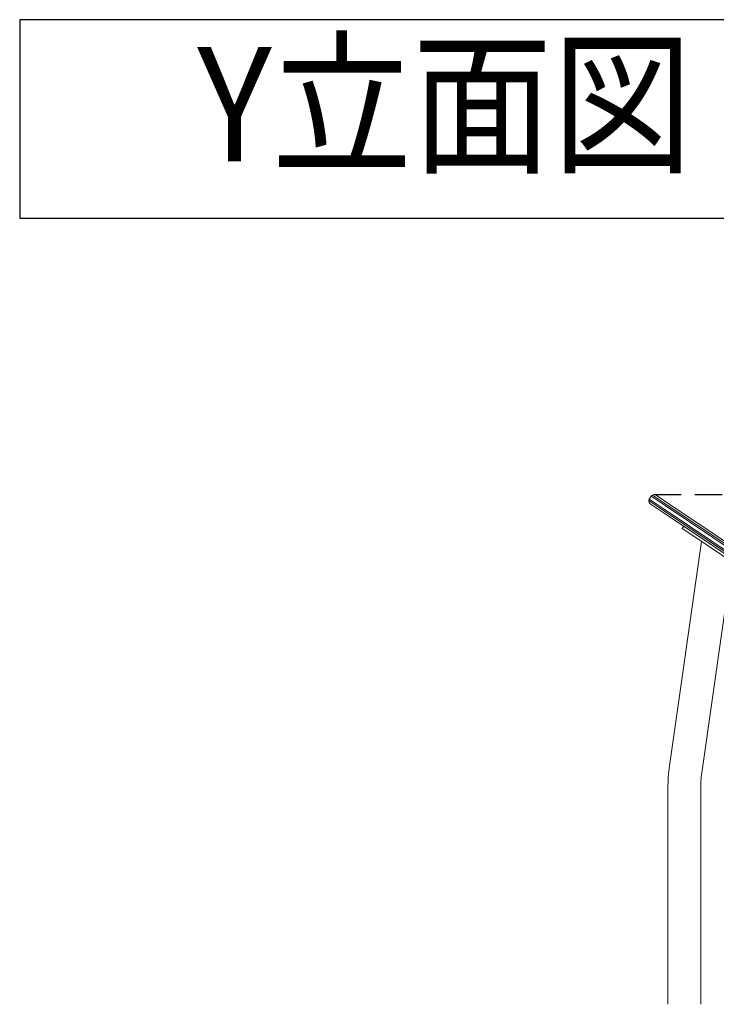
# Model space of a CAD drawing. Extents: x 0 to 25200, y 0 to 17820.
# Drawn here: x 10792 to 12072, y 6918 to 8727 of the extents above; entities that cross this region are included whole.
import ezdxf
from ezdxf.enums import TextEntityAlignment as Align

# ---------------------------------------------------------------- set-up
doc = ezdxf.new("R2010")
doc.units = 0
doc.header["$LTSCALE"] = 10
doc.header["$MEASUREMENT"] = 0
doc.linetypes.add('HIDDEN', pattern=[0.375, 0.25, -0.125])
doc.layers.add('D-STR', color=1, linetype='CONTINUOUS', lineweight=15)
for name, color, linetype in [('D-STR-DIM', 7, 'CONTINUOUS'), ('D-TTL-FRAM', 30, 'CONTINUOUS'), ('D-TTL-TXT', 7, 'CONTINUOUS')]:
    doc.layers.add(name, color=color, linetype=linetype)
doc.styles.add('STYLE_3.5', font='romans.shx', dxfattribs={"width": 0.9, "height": 3.5, "bigfont": 'bigfont.shx'})

msp = doc.modelspace()

# ---------------------------------------------------------------- linework, layer by layer
at = {"layer": 'D-STR', "linetype": 'Continuous', "lineweight": 0}
for points in [[(12883.51, 7226.7), (12943.45, 7186.47), (12939.91, 7181.2), (12879.97, 7221.43), (12808.29, 7269.55), (12061.81, 7770.59), (11974.17, 7829.42), (11948.69, 7846.52), (11952.23, 7851.79), (11977.71, 7834.69), (12065.35, 7775.86), (12811.83, 7274.82)], [(11954.33, 7853.75), (11979.8, 7836.65)], [(11947.67, 7843.84), (11973.14, 7826.74), (12060.34, 7768.21), (12806.59, 7267.32), (12060.34, 7768.21), (11973.14, 7826.74)], [(11979.8, 7836.65), (12066.99, 7778.13)], [(12066.99, 7778.13), (12813.24, 7277.24)]]:
    msp.add_lwpolyline(points, close=True, dxfattribs=at)
at = {"layer": 'D-STR', "linetype": 'Continuous', "lineweight": 0, "extrusion": (0, -2.22045e-16, -1)}
for points in [[(-11952.23, 7851.79, 0.1143948), (-11954.33, 7853.75, 0.2862549), (-11961.04, 7853.52)], [(-11950.43, 7837.71, 0.2862549), (-11947.67, 7843.84, 0.1143948), (-11948.69, 7846.52)]]:
    msp.add_lwpolyline(points, format="xyb", dxfattribs=at)
at = {"layer": 'D-STR', "linetype": 'Continuous', "lineweight": 0}
for points in [[(11961.04, 7853.52), (11986.47, 7836.46), (12069.73, 7780.57), (12813.96, 7281.04), (12882.06, 7235.33), (12941.71, 7195.29)], [(12931.1, 7179.47), (12871.44, 7219.51), (12803.34, 7265.22), (12059.12, 7764.75), (11975.86, 7820.64), (11950.43, 7837.71)], [(12011.88, 7796.46), (12009.19, 7792.45), (12024.79, 7781.98), (12135.73, 7707.52), (12138.42, 7711.52)]]:
    msp.add_lwpolyline(points, dxfattribs=at)
for points in [[(12044.66, 7768.65), (11985.79, 7356.65), (11985.79, 7356.65, 0.0354923), (11982.91, 7316), (11982.91, 6918.46)], [(12100.26, 7731.32), (12045.51, 7348.11), (12045.51, 7348.11, 0.035491), (12043.24, 7316), (12043.24, 6918.46)]]:
    msp.add_lwpolyline(points, format="xyb", dxfattribs=at)
at = {"layer": 'D-STR-DIM', "color": 104, "linetype": 'HIDDEN', "ltscale": 20}
msp.add_line((11957.5, 7854.6), (14120.57, 7854.6), dxfattribs=at)
at = {"layer": 'D-TTL-FRAM', "linetype": 'ByBlock'}
msp.add_lwpolyline([(10791.75, 8362.24), (13484.22, 8362.24), (13484.22, 8727.04), (10791.75, 8727.04)], close=True, dxfattribs=at)

# ---------------------------------------------------------------- texts
at = {"layer": 'D-TTL-TXT', "linetype": 'Continuous', "style": 'STYLE_3.5', "width": 0.9}
msp.add_text('Y立面図', height=210, dxfattribs=at).set_placement((11573.25, 8544.64), align=Align.MIDDLE)

doc.saveas('drawing.dxf')
